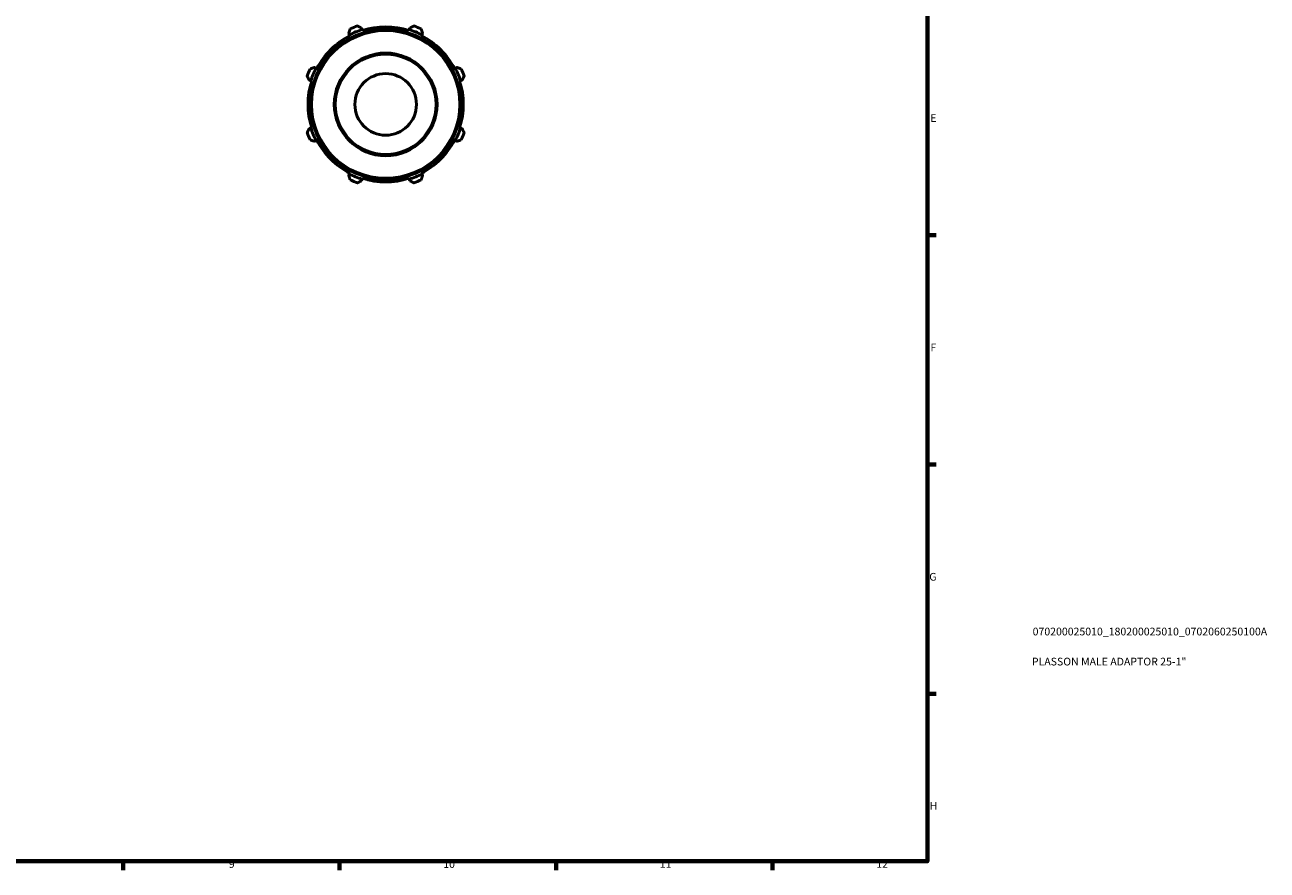
# Model space of a CAD drawing. Units: millimetres. Extents: x 0 to 931, y 0 to 594.
# Drawn here: x 529 to 931, y 17 to 291 of the extents above; entities that cross this region are included whole.
import ezdxf

# ---------------------------------------------------------------- set-up
doc = ezdxf.new("R2010")
doc.units = ezdxf.units.MM
for name, color, linetype, lineweight in [('Border (ISO)', 7, 'Continuous', 70), ('Title (ISO)', 7, 'Continuous', 50), ('Visible (ISO)', 7, 'Continuous', 50), ('Visible Narrow (ISO)', 7, 'Continuous', 35)]:
    doc.layers.add(name, color=color, linetype=linetype, lineweight=lineweight)
doc.styles.add('Note Text (ISO)', font='tahoma.ttf')

# ---------------------------------------------------------------- blocks, each defined once
blk = doc.blocks.new('Borders Default Border')
at = {"layer": 'Border (ISO)'}
for p, q in [((821, 222.75), (823.9, 222.75)), ((821, 148.5), (823.9, 148.5)), ((821, 74.25), (823.9, 74.25)), ((560.67, 20), (560.67, 17.1)), ((630.75, 20), (630.75, 17.1)), ((700.83, 20), (700.83, 17.1)), ((770.92, 20), (770.92, 17.1))]:
    blk.add_line(p, q, dxfattribs=at)
at = {"layer": 'Border (ISO)', "flags": 128}
blk.add_lwpolyline([(20, 20), (20, 574), (821, 574), (821, 20), (20, 20)], dxfattribs=at)
at = {"layer": 'Border (ISO)', "color": 232, "true_color": 0xca0064, "char_height": 2.5, "attachment_point": 7, "style": 'Note Text (ISO)'}
for s, insert in [('E', (821.94, 258.63)), ('F', (822, 184.38)), ('G', (821.61, 110.08)), ('H', (821.74, 35.88)), ('9', (594.88, 17.05)), ('10', (664.29, 17.05)), ('11', (734.37, 17.1)), ('12', (804.46, 17.1))]:
    blk.add_mtext(s, dxfattribs=dict(at, insert=insert))
blk = doc.blocks.new('Title Blocks ISO')
at = {"layer": 'Title (ISO)', "color": 232, "true_color": 0xca0064, "style": 'Note Text (ISO)'}
for tag, p in [('PART_NUMBER_001', (34.08, 73.13)), ('DESCRIPTION_001', (33.84, 63.4))]:
    blk.add_attdef(tag, p, '', height=2.5, dxfattribs=at)

msp = doc.modelspace()

# ---------------------------------------------------------------- linework, layer by layer
at = {"layer": 'Visible (ISO)'}
for p, q in [((638.011, 289.312), (637.849, 289.827)), ((653.437, 289.827), (653.275, 289.312)), ((633.674, 288.098), (633.924, 287.619)), ((633.924, 287.619), (634.048, 287.379)), ((638.092, 289.054), (638.011, 289.312)), ((653.275, 289.312), (653.194, 289.054)), ((657.237, 287.379), (657.362, 287.619)), ((657.362, 287.619), (657.611, 288.098)), ((623.131, 276.826), (622.652, 277.075)), ((623.37, 276.701), (623.131, 276.826)), ((668.155, 276.826), (667.916, 276.701)), ((668.634, 277.075), (668.155, 276.826)), ((620.923, 272.901), (621.438, 272.738)), ((621.438, 272.738), (621.695, 272.657)), ((669.591, 272.657), (669.848, 272.738)), ((669.848, 272.738), (670.363, 272.901)), ((621.438, 257.475), (620.923, 257.312)), ((621.695, 257.556), (621.438, 257.475)), ((669.848, 257.475), (669.591, 257.556)), ((670.363, 257.312), (669.848, 257.475)), ((622.652, 253.138), (623.131, 253.387)), ((623.131, 253.387), (623.37, 253.512)), ((667.916, 253.512), (668.155, 253.387)), ((668.155, 253.387), (668.634, 253.138)), ((633.924, 242.594), (633.674, 242.115)), ((634.048, 242.834), (633.924, 242.594)), ((657.362, 242.594), (657.237, 242.834)), ((657.611, 242.115), (657.362, 242.594)), ((637.849, 240.386), (638.011, 240.901)), ((638.011, 240.901), (638.092, 241.159)), ((653.194, 241.159), (653.275, 240.901)), ((653.275, 240.901), (653.437, 240.386))]:
    msp.add_line(p, q, dxfattribs=at)
for radius in [24.3, 16.625, 9.975]:
    msp.add_circle((645.643, 265.107), radius, dxfattribs=at)
for radius, start, end in [(27, 109.79198, 115.20802), (25.11, 72.5, 107.5), (27, 64.79198, 70.20802), (25.11, 117.5, 152.5), (25.38, 107.5, 117.5), (25.38, 62.5, 72.5), (25.11, 27.5, 62.5), (27, 154.79198, 160.20802), (25.38, 152.5, 162.5), (25.38, 17.5, 27.5), (27, 19.79198, 25.20802), (25.11, 162.5, 197.5), (25.11, 342.5, 17.5), (25.38, 197.5, 207.5), (25.38, 332.5, 342.5), (27, 199.79198, 205.20802), (25.11, 207.5, 242.5), (25.11, 297.5, 332.5), (27, 334.79198, 340.20802), (25.38, 242.5, 252.5), (25.38, 287.5, 297.5), (27, 244.79198, 250.20802), (25.11, 252.5, 287.5), (27, 289.79198, 295.20802)]:
    msp.add_arc((645.643, 265.107), radius, start, end, dxfattribs=at)
for points, weights in [([(637.849, 289.827), (637.188, 290.162), (636.501, 290.512)], [1.00573467079, 1.01095253325, 1.01536791761]), ([(654.785, 290.512), (654.097, 290.162), (653.437, 289.827)], [1.01536791761, 1.01095253325, 1.00573467079]), ([(634.143, 289.535), (633.904, 288.802), (633.674, 288.098)], [1.01536791761, 1.01095253325, 1.00573467079]), ([(657.611, 288.098), (657.382, 288.802), (657.142, 289.535)], [1.00573467079, 1.01095253325, 1.01536791761]), ([(620.238, 274.249), (620.587, 273.561), (620.923, 272.901)], [1.01536791761, 1.01095253325, 1.00573467079]), ([(622.652, 277.075), (621.948, 276.845), (621.214, 276.606)], [1.00573467079, 1.01095253325, 1.01536791761]), ([(670.072, 276.606), (669.338, 276.845), (668.634, 277.075)], [1.01536791761, 1.01095253325, 1.00573467079]), ([(670.363, 272.901), (670.699, 273.561), (671.048, 274.249)], [1.00573467079, 1.01095253325, 1.01536791761]), ([(620.923, 257.312), (620.587, 256.652), (620.238, 255.964)], [1.00573467079, 1.01095253325, 1.01536791761]), ([(621.214, 253.607), (621.948, 253.368), (622.652, 253.138)], [1.01536791761, 1.01095253325, 1.00573467079]), ([(668.634, 253.138), (669.338, 253.368), (670.072, 253.607)], [1.00573467079, 1.01095253325, 1.01536791761]), ([(671.048, 255.964), (670.699, 256.652), (670.363, 257.312)], [1.01536791761, 1.01095253325, 1.00573467079]), ([(633.674, 242.115), (633.904, 241.411), (634.143, 240.678)], [1.00573467079, 1.01095253325, 1.01536791761]), ([(657.142, 240.678), (657.382, 241.411), (657.611, 242.115)], [1.01536791761, 1.01095253325, 1.00573467079]), ([(636.501, 239.701), (637.188, 240.051), (637.849, 240.386)], [1.01536791761, 1.01095253325, 1.00573467079]), ([(653.437, 240.386), (654.097, 240.051), (654.785, 239.701)], [1.00573467079, 1.01095253325, 1.01536791761])]:
    msp.add_rational_spline(points, weights, degree=2, dxfattribs=at)
at = {"layer": 'Visible Narrow (ISO)'}
for radius in [23.8, 16.125]:
    msp.add_circle((645.643, 265.107), radius, dxfattribs=at)

# ---------------------------------------------------------------- block references
msp.add_blockref('Borders Default Border', (0, 0))
msp.add_blockref('Title Blocks ISO', (821, 20)).add_auto_attribs({'PART_NUMBER_001': '070200025010_180200025010_0702060250100A', 'DESCRIPTION_001': 'PLASSON MALE ADAPTOR 25-1"'})

doc.saveas('drawing.dxf')
